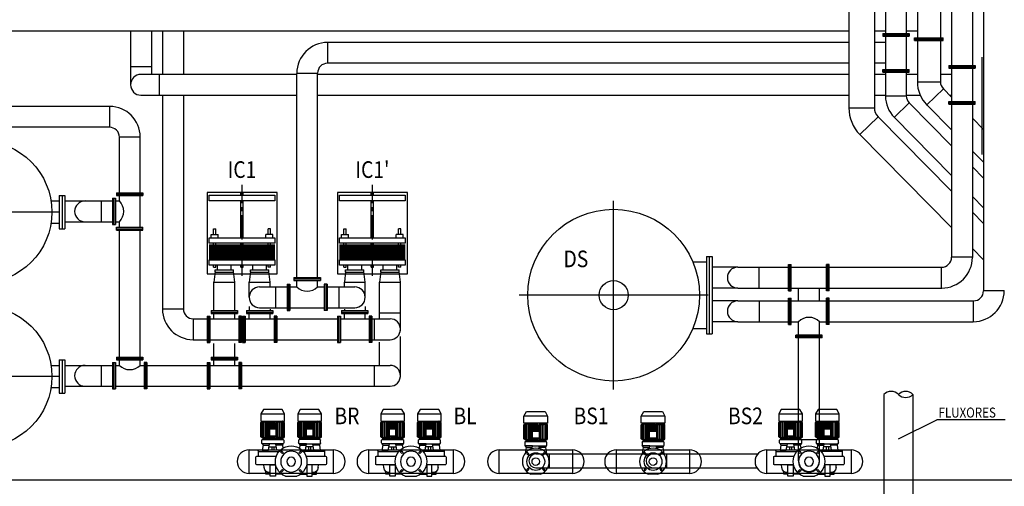
# Model space of a CAD drawing. Units: inches. Extents: x -20 to 1243, y -20 to 840.
# Drawn here: x 145 to 322, y 623 to 707 of the extents above; entities that cross this region are included whole.
import ezdxf
from ezdxf.enums import TextEntityAlignment as Align

# ---------------------------------------------------------------- set-up
doc = ezdxf.new("R2010")
doc.units = ezdxf.units.IN
doc.header["$LTSCALE"] = 7
doc.header["$MEASUREMENT"] = 0
doc.linetypes.add('CENTER2', pattern=[1.125, 0.75, -0.125, 0.125, -0.125])
for name, color, linetype in [('Arquitectura', 8, 'Continuous'), ('Equipos', 3, 'Continuous'), ('Tuberias', 30, 'Continuous')]:
    doc.layers.add(name, color=color, linetype=linetype)
doc.styles.add('Arial', font='arial.ttf', dxfattribs={"width": 0.85})

# ---------------------------------------------------------------- blocks, each defined once
blk = doc.blocks.new('BOMBA-m')
at = {"color": 0, "linetype": 'Continuous'}
for p, q in [((-1.653, 2.605), (-1.517, 2.853)), ((-1.517, 2.853), (-0.497, 2.853)), ((-0.497, 2.853), (-0.36, 2.605)), ((0.36, 2.605), (0.497, 2.853)), ((0.497, 2.853), (1.517, 2.853)), ((1.517, 2.853), (1.653, 2.605)), ((-0.36, 2.605), (-1.653, 2.605)), ((-1.653, 2.218), (-1.653, 2.605)), ((-0.36, 2.218), (-1.653, 2.218)), ((-1.653, 2.129), (-1.535, 2.218)), ((-0.36, 2.129), (-0.479, 2.218)), ((-0.36, 2.605), (-0.36, 2.218)), ((1.653, 2.605), (0.36, 2.605)), ((0.36, 2.218), (0.36, 2.605)), ((1.653, 2.218), (0.36, 2.218)), ((0.36, 2.129), (0.479, 2.218)), ((1.653, 2.129), (1.535, 2.218)), ((1.653, 2.605), (1.653, 2.218)), ((-1.653, 1.358), (-1.653, 2.129)), ((-0.36, 1.358), (-0.36, 2.129)), ((0.36, 1.358), (0.36, 2.129)), ((1.653, 1.358), (1.653, 2.129)), ((-1.535, 1.269), (-1.653, 1.358)), ((-1.611, 1.021), (-1.611, 1.165)), ((-1.568, 1.208), (-0.446, 1.208)), ((-0.479, 1.269), (-1.535, 1.269)), ((-1.535, 1.208), (-1.535, 1.269)), ((-1.493, 1.269), (-1.505, 1.269)), ((-1.434, 1.269), (-1.446, 1.269)), ((-1.363, 1.269), (-1.375, 1.269)), ((-1.28, 1.269), (-1.292, 1.269)), ((-1.185, 1.269), (-1.197, 1.269)), ((-1.078, 1.269), (-1.09, 1.269)), ((-1.001, 1.269), (-1.013, 1.269)), ((-0.924, 1.269), (-0.936, 1.269)), ((-0.817, 1.269), (-0.829, 1.269)), ((-0.722, 1.269), (-0.734, 1.269)), ((-0.639, 1.269), (-0.651, 1.269)), ((-0.568, 1.269), (-0.58, 1.269)), ((-0.508, 1.269), (-0.52, 1.269)), ((-0.479, 1.269), (-0.36, 1.358)), ((-0.479, 1.208), (-0.479, 1.269)), ((-0.403, 1.165), (-0.403, 1.021)), ((0.479, 1.269), (0.36, 1.358)), ((0.403, 1.165), (0.403, 1.021)), ((1.568, 1.208), (0.446, 1.208)), ((0.479, 1.208), (0.479, 1.269)), ((1.535, 1.269), (0.479, 1.269)), ((0.52, 1.269), (0.508, 1.269)), ((0.58, 1.269), (0.568, 1.269)), ((0.651, 1.269), (0.639, 1.269)), ((0.734, 1.269), (0.722, 1.269)), ((0.829, 1.269), (0.817, 1.269)), ((0.936, 1.269), (0.924, 1.269)), ((1.013, 1.269), (1.001, 1.269)), ((1.09, 1.269), (1.078, 1.269)), ((1.197, 1.269), (1.185, 1.269)), ((1.292, 1.269), (1.28, 1.269)), ((1.375, 1.269), (1.363, 1.269)), ((1.446, 1.269), (1.434, 1.269)), ((1.505, 1.269), (1.493, 1.269)), ((1.535, 1.269), (1.653, 1.358)), ((1.535, 1.208), (1.535, 1.269)), ((1.611, 1.021), (1.611, 1.165)), ((-1.812, 0.59), (-1.812, 0.288)), ((-1.812, 0.547), (-0.668, 0.547)), ((-0.587, 0.633), (-1.769, 0.633)), ((-1.179, 0.978), (-1.582, 0.978)), ((-1.582, 0.978), (-1.539, 0.892)), ((-1.539, 0.892), (-1.582, 0.633)), ((-1.582, 0.633), (-1.237, 0.633)), ((-0.446, 0.978), (-1.568, 0.978)), ((-1.539, 0.892), (-1.194, 0.892)), ((-1.237, 0.633), (-1.179, 0.978)), ((-1.208, 0.805), (-0.805, 0.805)), ((-1.064, 0.805), (-1.064, 0.633)), ((-0.949, 0.805), (-0.949, 0.633)), ((-0.834, 0.978), (-0.431, 0.978)), ((-0.777, 0.633), (-0.834, 0.978)), ((-0.475, 0.892), (-0.82, 0.892)), ((-0.587, 0.633), (-0.777, 0.633)), ((-0.431, 0.978), (-0.475, 0.892)), ((-0.475, 0.892), (-0.449, 0.737)), ((0.834, 0.978), (0.431, 0.978)), ((0.431, 0.978), (0.475, 0.892)), ((0.446, 0.978), (1.568, 0.978)), ((0.475, 0.892), (0.449, 0.737)), ((0.475, 0.892), (0.82, 0.892)), ((0.587, 0.633), (1.769, 0.633)), ((0.587, 0.633), (0.777, 0.633)), ((1.812, 0.547), (0.668, 0.547)), ((0.777, 0.633), (0.834, 0.978)), ((1.208, 0.805), (0.805, 0.805)), ((0.949, 0.805), (0.949, 0.633)), ((1.064, 0.805), (1.064, 0.633)), ((1.179, 0.978), (1.582, 0.978)), ((1.237, 0.633), (1.179, 0.978)), ((1.539, 0.892), (1.194, 0.892)), ((1.582, 0.633), (1.237, 0.633)), ((1.582, 0.978), (1.539, 0.892)), ((1.539, 0.892), (1.582, 0.633)), ((1.812, 0.59), (1.812, 0.288)), ((-1.927, 0.244), (-1.927, -0.129)), ((-0.814, 0.288), (-1.884, 0.288)), ((1.812, 0.288), (0.814, 0.288)), ((1.884, 0.288), (0.814, 0.288)), ((1.927, -0.129), (1.927, 0.244)), ((-1.884, -0.173), (-0.845, -0.173)), ((-1.48, -0.329), (-1.493, -0.173)), ((-1.381, -0.69), (-1.381, -0.526)), ((-1.151, -0.173), (-0.863, -0.173)), ((-1.151, -0.805), (-1.151, -0.173)), ((-0.863, -0.173), (-0.863, -0.805)), ((0.845, -0.173), (1.884, -0.173)), ((1.151, -0.173), (0.863, -0.173)), ((0.863, -0.173), (0.863, -0.805)), ((1.151, -0.805), (1.151, -0.173)), ((1.381, -0.69), (1.381, -0.526)), ((1.48, -0.329), (1.493, -0.173)), ((-1.151, -0.69), (-1.381, -0.69)), ((-0.863, -0.805), (-1.151, -0.805)), ((-0.518, -0.69), (-0.863, -0.69)), ((0.31, -0.805), (-0.31, -0.805)), ((0.518, -0.69), (0.863, -0.69)), ((0.863, -0.805), (1.151, -0.805)), ((1.151, -0.69), (1.381, -0.69))]:
    blk.add_line(p, q, dxfattribs=at)
at = {"color": 4, "linetype": 'Continuous'}
for p, q in [((-1.6, 2.129), (-1.505, 2.218)), ((-1.529, 2.129), (-1.446, 2.218)), ((-1.505, 2.218), (-1.504, 2.156)), ((-1.446, 2.129), (-1.375, 2.218)), ((-1.434, 2.144), (-1.434, 2.218)), ((-1.363, 2.218), (-1.363, 1.269)), ((-1.351, 2.129), (-1.292, 2.218)), ((-1.28, 1.269), (-1.28, 2.218)), ((-1.244, 2.129), (-1.197, 2.218)), ((-1.185, 2.218), (-1.185, 1.818)), ((-1.125, 2.129), (-1.09, 2.218)), ((-1.078, 1.818), (-1.078, 2.218)), ((-1.013, 1.818), (-1.013, 2.218)), ((-1.001, 1.818), (-1.001, 2.218)), ((-0.936, 1.818), (-0.936, 2.218)), ((-0.888, 2.129), (-0.924, 2.218)), ((-0.829, 2.218), (-0.829, 1.818)), ((-0.769, 2.129), (-0.817, 2.218)), ((-0.734, 1.269), (-0.734, 2.218)), ((-0.663, 2.129), (-0.722, 2.218)), ((-0.651, 2.218), (-0.651, 1.269)), ((-0.568, 2.129), (-0.639, 2.218)), ((-0.58, 2.144), (-0.58, 2.218)), ((-0.485, 2.129), (-0.568, 2.218)), ((-0.508, 2.218), (-0.509, 2.156)), ((-0.413, 2.129), (-0.508, 2.218)), ((0.413, 2.129), (0.508, 2.218)), ((0.485, 2.129), (0.568, 2.218)), ((0.508, 2.218), (0.509, 2.156)), ((0.568, 2.129), (0.639, 2.218)), ((0.58, 2.144), (0.58, 2.218)), ((0.651, 2.218), (0.651, 1.269)), ((0.663, 2.129), (0.722, 2.218)), ((0.734, 1.269), (0.734, 2.218)), ((0.769, 2.129), (0.817, 2.218)), ((0.829, 2.218), (0.829, 1.818)), ((0.888, 2.129), (0.924, 2.218)), ((0.936, 1.818), (0.936, 2.218)), ((1.001, 1.818), (1.001, 2.218)), ((1.013, 1.818), (1.013, 2.218)), ((1.078, 1.818), (1.078, 2.218)), ((1.125, 2.129), (1.09, 2.218)), ((1.185, 2.218), (1.185, 1.818)), ((1.244, 2.129), (1.197, 2.218)), ((1.28, 1.269), (1.28, 2.218)), ((1.351, 2.129), (1.292, 2.218)), ((1.363, 2.218), (1.363, 1.269)), ((1.446, 2.129), (1.375, 2.218)), ((1.434, 2.144), (1.434, 2.218)), ((1.529, 2.129), (1.446, 2.218)), ((1.505, 2.218), (1.504, 2.156)), ((1.6, 2.129), (1.505, 2.218)), ((-1.6, 2.129), (-1.6, 1.358)), ((-1.529, 2.129), (-1.529, 1.358)), ((-1.446, 2.129), (-1.446, 1.358)), ((-1.351, 2.129), (-1.351, 1.358)), ((-1.244, 2.129), (-1.244, 1.358)), ((-1.194, 1.416), (-1.194, 1.761)), ((-1.179, 1.775), (-0.834, 1.775)), ((-1.125, 2.129), (-1.125, 1.818)), ((-0.888, 2.129), (-0.888, 1.818)), ((-0.82, 1.761), (-0.82, 1.416)), ((-0.769, 2.129), (-0.769, 1.358)), ((-0.663, 2.129), (-0.663, 1.358)), ((-0.568, 2.129), (-0.568, 1.358)), ((-0.485, 2.129), (-0.485, 1.358)), ((-0.413, 2.129), (-0.413, 1.358)), ((0.413, 2.129), (0.413, 1.358)), ((0.485, 2.129), (0.485, 1.358)), ((0.568, 2.129), (0.568, 1.358)), ((0.663, 2.129), (0.663, 1.358)), ((0.769, 2.129), (0.769, 1.358)), ((0.82, 1.416), (0.82, 1.761)), ((0.834, 1.775), (1.179, 1.775)), ((0.888, 2.129), (0.888, 1.818)), ((1.125, 2.129), (1.125, 1.818)), ((1.194, 1.761), (1.194, 1.416)), ((1.244, 2.129), (1.244, 1.358)), ((1.351, 2.129), (1.351, 1.358)), ((1.446, 2.129), (1.446, 1.358)), ((1.529, 2.129), (1.529, 1.358)), ((1.6, 2.129), (1.6, 1.358)), ((-1.6, 1.358), (-1.505, 1.269)), ((-1.529, 1.358), (-1.446, 1.269)), ((-1.494, 1.321), (-1.493, 1.269)), ((-1.446, 1.358), (-1.375, 1.269)), ((-1.434, 1.269), (-1.434, 1.343)), ((-1.351, 1.358), (-1.292, 1.269)), ((-1.244, 1.358), (-1.197, 1.269)), ((-1.185, 1.358), (-1.185, 1.269)), ((-1.007, 1.401), (-1.179, 1.401)), ((-1.125, 1.358), (-1.09, 1.269)), ((-1.078, 1.269), (-1.078, 1.358)), ((-1.013, 1.269), (-1.013, 1.358)), ((-0.834, 1.401), (-1.007, 1.401)), ((-1.001, 1.269), (-1.001, 1.358)), ((-0.936, 1.269), (-0.936, 1.358)), ((-0.888, 1.358), (-0.924, 1.269)), ((-0.829, 1.358), (-0.829, 1.269)), ((-0.769, 1.358), (-0.817, 1.269)), ((-0.663, 1.358), (-0.722, 1.269)), ((-0.568, 1.358), (-0.639, 1.269)), ((-0.58, 1.269), (-0.58, 1.343)), ((-0.485, 1.358), (-0.568, 1.269)), ((-0.52, 1.321), (-0.52, 1.269)), ((-0.413, 1.358), (-0.508, 1.269)), ((0.413, 1.358), (0.508, 1.269)), ((0.485, 1.358), (0.568, 1.269)), ((0.52, 1.321), (0.52, 1.269)), ((0.568, 1.358), (0.639, 1.269)), ((0.58, 1.269), (0.58, 1.343)), ((0.663, 1.358), (0.722, 1.269)), ((0.769, 1.358), (0.817, 1.269)), ((0.829, 1.358), (0.829, 1.269)), ((1.007, 1.401), (0.834, 1.401)), ((0.888, 1.358), (0.924, 1.269)), ((0.936, 1.269), (0.936, 1.358)), ((1.001, 1.269), (1.001, 1.358)), ((1.179, 1.401), (1.007, 1.401)), ((1.013, 1.269), (1.013, 1.358)), ((1.078, 1.269), (1.078, 1.358)), ((1.125, 1.358), (1.09, 1.269)), ((1.185, 1.358), (1.185, 1.269)), ((1.244, 1.358), (1.197, 1.269)), ((1.351, 1.358), (1.292, 1.269)), ((1.446, 1.358), (1.375, 1.269)), ((1.434, 1.269), (1.434, 1.343)), ((1.529, 1.358), (1.446, 1.269)), ((1.494, 1.321), (1.493, 1.269)), ((1.6, 1.358), (1.505, 1.269))]:
    blk.add_line(p, q, dxfattribs=at)
at = {"color": 7, "linetype": 'Continuous'}
for p, q in [((-1.237, 1.416), (-1.237, 1.761)), ((-1.179, 1.818), (-1.007, 1.818)), ((-1.007, 1.818), (-0.834, 1.818)), ((-0.777, 1.761), (-0.777, 1.416)), ((0.777, 1.416), (0.777, 1.761)), ((0.834, 1.818), (1.007, 1.818)), ((1.007, 1.818), (1.179, 1.818)), ((1.237, 1.761), (1.237, 1.416)), ((-1.007, 1.358), (-1.179, 1.358)), ((-1.125, 1.358), (-1.114, 1.358)), ((-1.125, 1.358), (-1.125, 1.358)), ((-1.114, 1.358), (-1.114, 1.358)), ((-1.013, 1.358), (-1.001, 1.358)), ((-0.834, 1.358), (-1.007, 1.358)), ((-0.888, 1.358), (-0.9, 1.358)), ((-0.9, 1.358), (-0.9, 1.358)), ((-0.888, 1.358), (-0.888, 1.358)), ((1.007, 1.358), (0.834, 1.358)), ((0.888, 1.358), (0.9, 1.358)), ((0.888, 1.358), (0.888, 1.358)), ((0.9, 1.358), (0.9, 1.358)), ((1.001, 1.358), (1.013, 1.358)), ((1.179, 1.358), (1.007, 1.358)), ((1.125, 1.358), (1.114, 1.358)), ((1.114, 1.358), (1.114, 1.358)), ((1.125, 1.358), (1.125, 1.358))]:
    blk.add_line(p, q, dxfattribs=at)
at = {"color": 4}
for p, q in [((-0.451, 0.508), (-0.508, 0.566)), ((0.451, 0.508), (0.508, 0.566)), ((-0.566, 0.508), (-0.508, 0.451)), ((0.566, 0.508), (0.508, 0.451)), ((-0.566, -0.508), (-0.508, -0.451)), ((-0.451, -0.508), (-0.508, -0.566)), ((0.451, -0.508), (0.508, -0.566)), ((0.566, -0.508), (0.508, -0.451))]:
    blk.add_line(p, q, dxfattribs=at)
at = {"color": 4, "linetype": 'ByBlock'}
for radius in [0.571, 0.243]:
    blk.add_circle((0, 0), radius, dxfattribs=at)
at = {"color": 7, "linetype": 'Continuous'}
for centre, start, end in [((-1.179, 1.761), 90, 180), ((-0.834, 1.761), 0, 90), ((0.834, 1.761), 90, 180), ((1.179, 1.761), 0, 90), ((-1.179, 1.416), 180, 270), ((-0.834, 1.416), 270, 0), ((0.834, 1.416), 180, 270), ((1.179, 1.416), 270, 0)]:
    blk.add_arc(centre, 0.0575, start, end, dxfattribs=at)
at = {"color": 4, "linetype": 'Continuous'}
for centre, start, end in [((-1.179, 1.761), 90, 180), ((-0.834, 1.761), 0, 90), ((0.834, 1.761), 90, 180), ((1.179, 1.761), 0, 90), ((-1.179, 1.416), 180, 270), ((-0.834, 1.416), 270, 0), ((0.834, 1.416), 180, 270), ((1.179, 1.416), 270, 0)]:
    blk.add_arc(centre, 0.0144, start, end, dxfattribs=at)
at = {"color": 0, "linetype": 'Continuous'}
for centre, radius, start, end in [((-1.568, 1.165), 0.0431, 90, 180), ((-0.446, 1.165), 0.0431, 0, 90), ((0.446, 1.165), 0.0431, 90, 180), ((1.568, 1.165), 0.0431, 0, 90), ((-1.769, 0.59), 0.0431, 90, 180), ((-1.568, 1.021), 0.0431, 180, 270), ((0, 0), 0.863, 291.0395, 248.9605), ((-0.446, 1.021), 0.0431, 270, 0), ((0.446, 1.021), 0.0431, 180, 270), ((1.568, 1.021), 0.0431, 270, 0), ((1.769, 0.59), 0.0431, 0, 90), ((-1.884, 0.244), 0.0431, 90, 180), ((1.884, 0.244), 0.0431, 0, 90), ((-1.884, -0.129), 0.0431, 180, 270), ((-1.174, -0.298), 0.307, 185.7511, 274.7777), ((1.174, -0.298), 0.307, 265.2223, 354.2489), ((1.884, -0.129), 0.0431, 270, 0)]:
    blk.add_arc(centre, radius, start, end, dxfattribs=at)
at = {"color": 4}
for centre, start, end in [((-0.537, 0.537), 45, 225), ((0.537, 0.537), 315, 135), ((-0.48, 0.48), 225, 45), ((0.48, 0.48), 135, 315), ((-0.537, -0.537), 135, 315), ((-0.48, -0.48), 315, 135), ((0.48, -0.48), 45, 225), ((0.537, -0.537), 225, 45)]:
    blk.add_arc(centre, 0.0404, start, end, dxfattribs=at)
blk = doc.blocks.new('INT-PLPL')
at = {"color": 1, "linetype": 'CENTER2'}
blk.add_line((0, -0.42), (0, 19.28), dxfattribs=at)
at = {"color": 0}
for p, q in [((-0.25, 17), (-0.25, 17.51)), ((-0.25, 17.51), (0.25, 17.51)), ((0.25, 17), (0.25, 17.51)), ((-7.1, 15.8), (-7.1, 17)), ((-7.1, 17), (7.1, 17)), ((7.1, 15.8), (-7.1, 15.8)), ((-0.25, 7.82), (-0.25, 15.8)), ((0.25, 7.82), (0.25, 15.8)), ((7.1, 17), (7.1, 15.8)), ((-6.66, 8.54), (-5.16, 8.54)), ((-6.66, 7.82), (-6.66, 8.54)), ((-6.16, 8.54), (-6.16, 9.78)), ((-6.16, 9.78), (-5.66, 9.78)), ((-5.66, 8.54), (-5.66, 9.78)), ((-5.16, 7.82), (-5.16, 8.54)), ((5.16, 7.82), (5.16, 8.54)), ((6.66, 8.54), (5.16, 8.54)), ((6.16, 9.78), (5.66, 9.78)), ((5.66, 8.54), (5.66, 9.78)), ((6.16, 8.54), (6.16, 9.78)), ((6.66, 7.82), (6.66, 8.54)), ((-7.1, 6.62), (-7.1, 7.82)), ((-7.1, 7.82), (7.1, 7.82)), ((7.1, 6.62), (-7.1, 6.62)), ((-6.16, 3.06), (-6.16, 6.62)), ((-5.66, 3.06), (-5.66, 6.62)), ((-0.25, 3.06), (-0.25, 6.62)), ((0.25, 3.06), (0.25, 6.62)), ((5.66, 3.06), (5.66, 6.62)), ((6.16, 3.06), (6.16, 6.62)), ((7.1, 7.82), (7.1, 6.62)), ((-7.1, 3.06), (7.1, 3.06)), ((-7.1, 1.86), (-7.1, 3.06)), ((7.1, 3.06), (7.1, 1.86)), ((7.1, 1.86), (-7.1, 1.86)), ((-6.16, 1.42), (-6.16, 1.86)), ((-6.16, 1.42), (-5.66, 1.42)), ((-5.82, 0.38), (-5.82, 0.88)), ((-5.82, 0.88), (-1.82, 0.88)), ((-5.82, 0.38), (-1.82, 0.38)), ((-5.66, 1.42), (-5.66, 1.86)), ((-5.32, 0.88), (-5.32, 1.86)), ((-2.32, 0.88), (-2.32, 1.86)), ((-1.82, 0.38), (-1.82, 0.88)), ((-0.25, 1.42), (-0.25, 1.86)), ((-0.25, 1.42), (0.25, 1.42)), ((0.25, 1.42), (0.25, 1.86)), ((1.82, 0.88), (5.82, 0.88)), ((1.82, 0.38), (1.82, 0.88)), ((1.82, 0.38), (5.82, 0.38)), ((2.32, 0.88), (2.32, 1.86)), ((5.32, 0.88), (5.32, 1.86)), ((5.66, 1.42), (5.66, 1.86)), ((6.16, 1.42), (5.66, 1.42)), ((5.82, 0.38), (5.82, 0.88)), ((6.16, 1.42), (6.16, 1.86))]:
    blk.add_line(p, q, dxfattribs=at)
at = {"color": 4}
for p, q in [((-7.1, 6.31), (7.1, 6.31)), ((-7.1, 6.06), (7.1, 6.06)), ((-7.1, 5.81), (7.1, 5.81)), ((-7.1, 5.56), (7.1, 5.56)), ((-7.1, 5.31), (7.1, 5.31)), ((-7.1, 5.06), (7.1, 5.06)), ((-7.1, 4.81), (7.1, 4.81)), ((-7.1, 4.56), (7.1, 4.56)), ((-7.1, 4.31), (7.1, 4.31)), ((-7.1, 4.06), (7.1, 4.06)), ((-7.1, 3.81), (7.1, 3.81)), ((-7.1, 3.56), (7.1, 3.56)), ((-7.1, 3.31), (7.1, 3.31))]:
    blk.add_line(p, q, dxfattribs=at)
at = {"color": 7}
blk.add_lwpolyline([(-7.56, 0), (7.63, 0), (7.63, 17.59), (-7.56, 17.59)], close=True, dxfattribs=at)
blk = doc.blocks.new('BOMBA-n')
at = {"color": 0, "linetype": 'Continuous'}
for p, q in [((-0.647, 2.484), (-0.51, 2.731)), ((-0.51, 2.731), (0.51, 2.731)), ((0.51, 2.731), (0.647, 2.484)), ((0.647, 2.484), (-0.647, 2.484)), ((-0.647, 2.097), (-0.647, 2.484)), ((0.647, 2.484), (0.647, 2.097)), ((0.647, 2.097), (-0.647, 2.097)), ((-0.647, 2.008), (-0.528, 2.097)), ((-0.647, 1.236), (-0.647, 2.008)), ((0.647, 2.008), (0.528, 2.097)), ((0.647, 1.236), (0.647, 2.008)), ((-0.528, 1.147), (-0.647, 1.236)), ((0.561, 1.086), (-0.561, 1.086)), ((-0.528, 1.086), (-0.528, 1.147)), ((0.528, 1.147), (-0.528, 1.147)), ((-0.486, 1.147), (-0.498, 1.147)), ((-0.427, 1.147), (-0.439, 1.147)), ((-0.356, 1.147), (-0.368, 1.147)), ((-0.273, 1.147), (-0.285, 1.147)), ((-0.178, 1.147), (-0.19, 1.147)), ((-0.071, 1.147), (-0.083, 1.147)), ((0.006, 1.147), (-0.006, 1.147)), ((0.083, 1.147), (0.071, 1.147)), ((0.19, 1.147), (0.178, 1.147)), ((0.285, 1.147), (0.273, 1.147)), ((0.368, 1.147), (0.356, 1.147)), ((0.439, 1.147), (0.427, 1.147)), ((0.498, 1.147), (0.486, 1.147)), ((0.528, 1.147), (0.647, 1.236)), ((0.528, 1.086), (0.528, 1.147)), ((-0.604, 1.043), (-0.604, 0.899)), ((-0.532, 0.77), (-0.587, 0.44)), ((-0.173, 0.856), (-0.575, 0.856)), ((-0.575, 0.856), (-0.532, 0.77)), ((-0.561, 0.856), (0.561, 0.856)), ((-0.532, 0.77), (-0.187, 0.77)), ((-0.198, 0.706), (-0.173, 0.856)), ((0.173, 0.856), (0.575, 0.856)), ((0.198, 0.706), (0.173, 0.856)), ((0.532, 0.77), (0.187, 0.77)), ((0.575, 0.856), (0.532, 0.77)), ((0.532, 0.77), (0.587, 0.44)), ((0.604, 0.899), (0.604, 1.043)), ((0.263, -0.685), (-0.263, -0.685))]:
    blk.add_line(p, q, dxfattribs=at)
at = {"color": 4, "linetype": 'Continuous'}
for p, q in [((-0.593, 2.008), (-0.498, 2.097)), ((-0.593, 2.008), (-0.593, 1.236)), ((-0.522, 2.008), (-0.439, 2.097)), ((-0.522, 2.008), (-0.522, 1.236)), ((-0.498, 2.097), (-0.498, 2.034)), ((-0.439, 2.008), (-0.368, 2.097)), ((-0.439, 2.008), (-0.439, 1.236)), ((-0.427, 2.022), (-0.427, 2.097)), ((-0.356, 2.097), (-0.356, 1.147)), ((-0.344, 2.008), (-0.285, 2.097)), ((-0.344, 2.008), (-0.344, 1.236)), ((-0.273, 1.147), (-0.273, 2.097)), ((-0.237, 2.008), (-0.19, 2.097)), ((-0.237, 2.008), (-0.237, 1.236)), ((-0.187, 1.294), (-0.187, 1.639)), ((-0.178, 2.097), (-0.178, 1.696)), ((-0.173, 1.654), (0.173, 1.654)), ((-0.119, 2.008), (-0.083, 2.097)), ((-0.119, 2.008), (-0.119, 1.697)), ((-0.071, 1.697), (-0.071, 2.097)), ((-0.006, 1.697), (-0.006, 2.097)), ((0.006, 1.697), (0.006, 2.097)), ((0.071, 1.697), (0.071, 2.097)), ((0.119, 2.008), (0.083, 2.097)), ((0.119, 2.008), (0.119, 1.697)), ((0.178, 2.097), (0.178, 1.696)), ((0.187, 1.639), (0.187, 1.294)), ((0.237, 2.008), (0.19, 2.097)), ((0.237, 2.008), (0.237, 1.236)), ((0.273, 1.147), (0.273, 2.097)), ((0.344, 2.008), (0.285, 2.097)), ((0.344, 2.008), (0.344, 1.236)), ((0.356, 2.097), (0.356, 1.147)), ((0.439, 2.008), (0.368, 2.097)), ((0.427, 2.022), (0.427, 2.097)), ((0.522, 2.008), (0.439, 2.097)), ((0.439, 2.008), (0.439, 1.236)), ((0.498, 2.097), (0.498, 2.034)), ((0.593, 2.008), (0.498, 2.097)), ((0.522, 2.008), (0.522, 1.236)), ((0.593, 2.008), (0.593, 1.236)), ((-0.593, 1.236), (-0.498, 1.147)), ((-0.522, 1.236), (-0.439, 1.147)), ((-0.487, 1.199), (-0.486, 1.147)), ((-0.439, 1.236), (-0.368, 1.147)), ((-0.427, 1.147), (-0.427, 1.222)), ((-0.344, 1.236), (-0.285, 1.147)), ((-0.237, 1.236), (-0.19, 1.147)), ((-0.178, 1.237), (-0.178, 1.147)), ((0, 1.28), (-0.173, 1.28)), ((-0.119, 1.236), (-0.083, 1.147)), ((-0.071, 1.147), (-0.071, 1.236)), ((-0.006, 1.147), (-0.006, 1.236)), ((0.173, 1.28), (0, 1.28)), ((0.006, 1.147), (0.006, 1.236)), ((0.071, 1.147), (0.071, 1.236)), ((0.119, 1.236), (0.083, 1.147)), ((0.178, 1.237), (0.178, 1.147)), ((0.237, 1.236), (0.19, 1.147)), ((0.344, 1.236), (0.285, 1.147)), ((0.439, 1.236), (0.368, 1.147)), ((0.427, 1.147), (0.427, 1.222)), ((0.522, 1.236), (0.439, 1.147)), ((0.487, 1.199), (0.486, 1.147)), ((0.593, 1.236), (0.498, 1.147))]:
    blk.add_line(p, q, dxfattribs=at)
at = {"color": 7, "linetype": 'Continuous'}
for p, q in [((-0.23, 1.294), (-0.23, 1.639)), ((-0.173, 1.697), (0, 1.697)), ((0, 1.697), (0.173, 1.697)), ((0.23, 1.639), (0.23, 1.294)), ((0, 1.236), (-0.173, 1.236)), ((-0.119, 1.236), (-0.107, 1.236)), ((-0.119, 1.236), (-0.119, 1.236)), ((-0.107, 1.236), (-0.107, 1.236)), ((-0.006, 1.236), (0.006, 1.236)), ((0.173, 1.236), (0, 1.236)), ((0.119, 1.236), (0.107, 1.236)), ((0.107, 1.236), (0.107, 1.236)), ((0.119, 1.236), (0.119, 1.236))]:
    blk.add_line(p, q, dxfattribs=at)
at = {"color": 4}
for p, q in [((-0.481, 0.432), (-0.432, 0.384)), ((-0.384, 0.432), (-0.432, 0.481)), ((0.384, 0.432), (0.432, 0.481)), ((0.481, 0.432), (0.432, 0.384)), ((-0.481, -0.432), (-0.432, -0.384)), ((-0.384, -0.432), (-0.432, -0.481)), ((0.384, -0.432), (0.432, -0.481)), ((0.481, -0.432), (0.432, -0.384))]:
    blk.add_line(p, q, dxfattribs=at)
at = {"color": 4, "linetype": 'ByBlock'}
for radius in [0.486, 0.207]:
    blk.add_circle((0, 0), radius, dxfattribs=at)
at = {"color": 7, "linetype": 'Continuous'}
for centre, start, end in [((-0.173, 1.639), 90, 180), ((0.173, 1.639), 0, 90), ((-0.173, 1.294), 180, 270), ((0.173, 1.294), 270, 0)]:
    blk.add_arc(centre, 0.0575, start, end, dxfattribs=at)
at = {"color": 4, "linetype": 'Continuous'}
for centre, start, end in [((-0.173, 1.639), 90, 180), ((0.173, 1.639), 0, 90), ((-0.173, 1.294), 180, 270), ((0.173, 1.294), 270, 0)]:
    blk.add_arc(centre, 0.0144, start, end, dxfattribs=at)
at = {"color": 0, "linetype": 'Continuous'}
for centre, radius, start, end in [((-0.561, 1.043), 0.0431, 90, 180), ((0.561, 1.043), 0.0431, 0, 90), ((0, 0), 0.733, 291.0395, 248.9605), ((-0.561, 0.899), 0.0431, 180, 270), ((0.561, 0.899), 0.0431, 270, 0)]:
    blk.add_arc(centre, radius, start, end, dxfattribs=at)
at = {"color": 4}
for centre, start, end in [((-0.457, 0.457), 45, 225), ((-0.408, 0.408), 225, 45), ((0.408, 0.408), 135, 315), ((0.457, 0.457), 315, 135), ((-0.457, -0.457), 135, 315), ((-0.408, -0.408), 315, 135), ((0.408, -0.408), 45, 225), ((0.457, -0.457), 225, 45)]:
    blk.add_arc(centre, 0.0344, start, end, dxfattribs=at)
blk = doc.blocks.new('Proxy_55646634_3')
at = {"layer": 'Equipos'}
blk.add_lwpolyline([(186.25, 629.88), (201.43, 629.88), (201.43, 625.61), (186.25, 625.61), (186.25, 629.88)], dxfattribs=at)
blk = doc.blocks.new('Proxy_55646634_4')
at = {"layer": 'Equipos'}
blk.add_lwpolyline([(207.85, 629.88), (223.03, 629.88), (223.03, 625.61), (207.85, 625.61), (207.85, 629.88)], dxfattribs=at)
blk = doc.blocks.new('Proxy_55646634_5')
at = {"layer": 'Equipos'}
blk.add_lwpolyline([(279.64, 629.88), (294.82, 629.88), (294.82, 625.61), (279.64, 625.61), (279.64, 629.88)], dxfattribs=at)
blk = doc.blocks.new('Proxy_55646634_6')
at = {"layer": 'Equipos'}
blk.add_lwpolyline([(231.38, 629.88), (244.56, 629.88), (244.56, 625.61), (231.38, 625.61), (231.38, 629.88)], dxfattribs=at)
blk = doc.blocks.new('Proxy_55646634_7')
at = {"layer": 'Equipos'}
blk.add_lwpolyline([(252.52, 629.88), (265.7, 629.88), (265.7, 625.61), (252.52, 625.61), (252.52, 629.88)], dxfattribs=at)

msp = doc.modelspace()

# ---------------------------------------------------------------- linework, layer by layer
at = {"layer": 'Arquitectura'}
msp.add_line((123.84, 624.44), (365.46, 624.44), dxfattribs=at)
at = {"layer": 'Equipos', "color": 7}
for p, q in [((318.5, 683.14), (318.5, 700.69)), ((152.02, 675.76), (152.02, 669.76)), ((152.02, 675.76), (153.02, 675.76)), ((153.02, 675.76), (153.02, 669.76)), ((152.02, 669.76), (153.02, 669.76)), ((268.75, 664.77), (268.75, 650.77)), ((268.75, 664.77), (269.75, 664.77)), ((269.75, 664.77), (269.75, 650.77)), ((268.75, 650.77), (269.75, 650.77)), ((152.02, 646.11), (152.02, 640.11)), ((152.02, 646.11), (153.02, 646.11)), ((153.02, 646.11), (153.02, 640.11)), ((152.02, 640.11), (153.02, 640.11))]:
    msp.add_line(p, q, dxfattribs=at)
at = {"layer": 'Equipos', "color": 4}
for p, q in [((152.52, 675.76), (152.52, 669.76)), ((269.25, 664.77), (269.25, 650.77)), ((152.52, 646.11), (152.52, 640.11))]:
    msp.add_line(p, q, dxfattribs=at)
at = {"layer": 'Equipos'}
for p, q in [((150.52, 674.76), (152.02, 674.76)), ((150.52, 670.76), (152.02, 670.76)), ((266.28, 663.77), (268.75, 663.77)), ((266.28, 651.77), (268.75, 651.77)), ((150.52, 645.11), (152.02, 645.11)), ((150.52, 641.11), (152.02, 641.11))]:
    msp.add_line(p, q, dxfattribs=at)
at = {"layer": 'Equipos', "color": 1}
for p, q in [((252, 640.74), (252, 674.81)), ((151.96, 672.76), (123.8, 672.76)), ((269.03, 657.77), (234.96, 657.77)), ((151.96, 643.11), (123.8, 643.11))]:
    msp.add_line(p, q, dxfattribs=at)
at = {"layer": 'Equipos'}
for points in [[(186.25, 629.88), (201.43, 629.88), (201.43, 625.61), (186.25, 625.61)], [(207.85, 629.88), (223.03, 629.88), (223.03, 625.61), (207.85, 625.61)], [(231.38, 629.88), (244.56, 629.88), (244.56, 625.61), (231.38, 625.61)], [(252.52, 629.88), (265.7, 629.88), (265.7, 625.61), (252.52, 625.61)], [(279.64, 629.88), (294.82, 629.88), (294.82, 625.61), (279.64, 625.61)]]:
    msp.add_lwpolyline(points, close=True, dxfattribs=at)
for centre, radius in [((137.88, 672.76), 12.8), ((252, 657.77), 15.49), ((137.88, 643.11), 12.8)]:
    msp.add_circle(centre, radius, dxfattribs=at)
at = {"layer": 'Equipos', "color": 7}
msp.add_circle((252, 657.77), 2.62, dxfattribs=at)
at = {"layer": 'Equipos'}
for centre, start, end in [((186.25, 627.75), 90, 270), ((201.43, 627.75), 270, 90), ((207.85, 627.75), 90, 270), ((223.03, 627.75), 270, 90), ((231.38, 627.75), 90, 270), ((244.56, 627.75), 270, 90), ((252.52, 627.75), 90, 270), ((265.7, 627.75), 270, 90), ((279.64, 627.75), 90, 270), ((294.82, 627.75), 270, 90)]:
    msp.add_arc(centre, 2.13, start, end, dxfattribs=at)
at = {"layer": 'Tuberias'}
for p, q in [((294.43, 762.14), (294.43, 691.54)), ((299.03, 762.14), (299.03, 691.57)), ((301.03, 762.14), (301.03, 704.98)), ((304.79, 762.14), (304.79, 704.98)), ((312.95, 762.14), (312.95, 699.22)), ((316.71, 762.14), (316.71, 699.22)), ((318.71, 762.14), (318.71, 658.54)), ((306.79, 710.64), (306.79, 704.18)), ((310.95, 710.64), (310.95, 704.18)), ((294.43, 705.36), (142.06, 705.36)), ((164.87, 705.36), (164.87, 695.72)), ((168.63, 705.36), (168.63, 697.6)), ((170.63, 705.36), (170.63, 697.6)), ((174.39, 705.36), (174.39, 697.6)), ((301.03, 705.36), (299.03, 705.36)), ((306.79, 705.36), (304.79, 705.36)), ((200.4, 703.36), (200.4, 699.6)), ((294.43, 703.36), (200.43, 703.36)), ((301.03, 703.36), (299.03, 703.36)), ((301.03, 704.48), (301.03, 698.49)), ((304.79, 704.48), (304.79, 698.49)), ((306.79, 703.68), (306.79, 696.29)), ((310.95, 703.68), (310.95, 696.26)), ((164.87, 699.01), (168.63, 699.01)), ((294.43, 699.6), (200.4, 699.6)), ((301.03, 699.6), (299.03, 699.6)), ((301.03, 697.99), (301.03, 693.67)), ((304.79, 697.99), (304.79, 693.73)), ((312.95, 698.72), (312.95, 692.73)), ((316.71, 698.72), (316.71, 692.73)), ((194.84, 697.6), (166.75, 697.6)), ((170.03, 697.6), (170.03, 693.84)), ((194.84, 697.8), (198.6, 697.8)), ((194.84, 660.94), (194.84, 697.77)), ((198.6, 660.94), (198.6, 697.8)), ((294.43, 697.6), (198.6, 697.6)), ((301.03, 697.6), (299.03, 697.6)), ((306.79, 697.6), (304.79, 697.6)), ((306.79, 696.26), (310.95, 696.26)), ((312.95, 697.6), (310.95, 697.6)), ((308.51, 692.07), (311.47, 695)), ((311.47, 695), (312.95, 693.5)), ((166.75, 693.84), (194.84, 693.84)), ((170.63, 693.84), (170.63, 655.26)), ((174.39, 693.84), (174.39, 655.3)), ((198.6, 693.84), (294.43, 693.84)), ((299.03, 693.84), (301.03, 693.84)), ((301.03, 693.73), (304.79, 693.73)), ((304.79, 693.84), (307.31, 693.84)), ((312.61, 693.84), (312.95, 693.84)), ((161.09, 691.82), (141.17, 691.82)), ((161.05, 691.82), (161.05, 688.06)), ((294.43, 691.57), (299.03, 691.57)), ((302.63, 689.83), (305.31, 692.47)), ((305.31, 692.47), (312.95, 684.73)), ((308.53, 692.06), (312.95, 687.58)), ((312.95, 692.23), (312.95, 664.61)), ((316.71, 692.23), (316.71, 664.59)), ((296.42, 686.73), (299.69, 689.96)), ((299.69, 689.96), (312.95, 676.54)), ((302.59, 689.87), (312.95, 679.38)), ((316.71, 689.69), (318.71, 687.67)), ((161.05, 688.06), (141.17, 688.06)), ((162.85, 676.24), (162.85, 686.26)), ((166.61, 686.26), (162.85, 686.26)), ((166.61, 676.24), (166.61, 686.31)), ((296.4, 686.75), (312.95, 669.99)), ((316.71, 683.77), (318.71, 681.75)), ((316.71, 680.93), (318.71, 678.9)), ((162.85, 674.76), (162.85, 675.74)), ((166.61, 670.01), (166.61, 675.74)), ((316.71, 675.58), (318.71, 673.55)), ((153.02, 674.76), (161.63, 674.76)), ((159.55, 674.76), (159.55, 671)), ((162.13, 674.76), (162.85, 674.76)), ((316.71, 672.73), (318.71, 670.7)), ((153.02, 671), (161.63, 671)), ((162.13, 671), (162.85, 671)), ((162.85, 670.01), (162.85, 671)), ((162.85, 646.59), (162.85, 669.51)), ((166.61, 646.59), (166.61, 669.51)), ((316.71, 666.18), (318.71, 664.16)), ((274.39, 662.81), (269.75, 662.81)), ((274.39, 662.81), (283.55, 662.81)), ((278.24, 659.05), (278.24, 662.81)), ((284.05, 662.81), (290.37, 662.81)), ((284.05, 662.81), (290.37, 662.81)), ((290.87, 662.81), (311.15, 662.81)), ((180.12, 662.05), (179.91, 660.09)), ((183.67, 660.09), (183.45, 662.05)), ((186.49, 662.05), (186.27, 660.09)), ((190.03, 660.09), (189.82, 662.05)), ((203.64, 662.05), (203.43, 660.09)), ((207.19, 660.09), (206.97, 662.05)), ((210.01, 662.05), (209.79, 660.09)), ((213.55, 660.09), (213.34, 662.05)), ((179.91, 654.98), (179.91, 660.09)), ((179.91, 660.09), (183.67, 660.09)), ((183.67, 654.98), (183.67, 660.09)), ((186.27, 657.38), (186.27, 660.09)), ((186.27, 660.09), (190.03, 660.09)), ((188.15, 659.26), (193.12, 659.26)), ((190.03, 659.26), (190.03, 660.09)), ((191.04, 659.26), (191.04, 655.5)), ((193.62, 659.26), (194.84, 659.26)), ((194.84, 659.26), (194.84, 660.44)), ((198.6, 659.26), (198.6, 660.44)), ((198.6, 659.26), (199.81, 659.26)), ((200.31, 659.26), (205.31, 659.26)), ((202.42, 659.26), (202.42, 655.5)), ((203.43, 660.09), (207.19, 660.09)), ((203.43, 659.26), (203.43, 660.09)), ((207.19, 657.38), (207.19, 660.09)), ((209.79, 653.5), (209.79, 660.09)), ((209.79, 660.09), (213.55, 660.09)), ((213.55, 651.36), (213.55, 660.09)), ((274.39, 659.05), (269.75, 659.05)), ((274.39, 659.05), (283.55, 659.05)), ((284.05, 659.05), (290.37, 659.05)), ((284.05, 659.05), (285.35, 659.05)), ((285.35, 656.74), (285.35, 659.05)), ((289.11, 656.74), (289.11, 659.05)), ((289.11, 659.05), (290.37, 659.05)), ((290.87, 659.05), (311.17, 659.05)), ((186.27, 655.72), (186.27, 654.98)), ((188.15, 655.5), (193.12, 655.5)), ((193.62, 655.5), (199.81, 655.5)), ((200.31, 655.5), (205.31, 655.5)), ((207.19, 655.74), (207.19, 654.98)), ((274.39, 656.74), (269.75, 656.74)), ((274.39, 656.74), (283.55, 656.74)), ((278.24, 656.74), (278.24, 652.98)), ((284.05, 656.74), (290.37, 656.74)), ((290.87, 656.74), (316.91, 656.74)), ((179.91, 653.5), (179.91, 654.48)), ((183.67, 653.5), (183.67, 654.48)), ((186.27, 653.5), (186.27, 654.48)), ((190.03, 655.24), (190.03, 654.98)), ((190.03, 653.5), (190.03, 654.48)), ((203.43, 655.24), (203.43, 654.98)), ((203.43, 653.5), (203.43, 654.48)), ((207.19, 653.5), (207.19, 654.48)), ((213.55, 654.51), (209.79, 654.51)), ((176.19, 653.5), (178.69, 653.5)), ((179.19, 653.5), (184.38, 653.5)), ((184.88, 653.5), (185.06, 653.5)), ((185.56, 653.5), (190.75, 653.5)), ((191.25, 653.5), (202.21, 653.5)), ((202.71, 653.5), (207.9, 653.5)), ((208.4, 653.5), (211.67, 653.5)), ((208.79, 653.5), (208.79, 649.74)), ((274.39, 652.98), (269.75, 652.98)), ((274.39, 652.98), (283.55, 652.98)), ((284.05, 652.98), (285.35, 652.98)), ((285.35, 650.57), (285.35, 652.98)), ((289.11, 650.57), (289.11, 652.98)), ((289.11, 652.98), (290.37, 652.98)), ((290.87, 652.98), (316.86, 652.98)), ((213.55, 642.97), (213.55, 650.33)), ((285.35, 627.87), (285.35, 650.07)), ((289.11, 627.87), (289.11, 650.07)), ((176.15, 649.74), (178.69, 649.74)), ((179.19, 649.74), (184.38, 649.74)), ((179.91, 646.59), (179.91, 649.06)), ((183.67, 646.59), (183.67, 649.06)), ((184.88, 649.74), (185.06, 649.74)), ((185.56, 649.74), (190.75, 649.74)), ((191.25, 649.74), (202.21, 649.74)), ((202.71, 649.74), (207.9, 649.74)), ((208.4, 649.74), (211.67, 649.74)), ((209.79, 645.11), (209.79, 649.27)), ((153.02, 645.11), (161.63, 645.11)), ((159.55, 645.11), (159.55, 641.35)), ((162.13, 645.11), (162.85, 645.11)), ((162.85, 645.11), (162.85, 646.09)), ((166.61, 645.11), (166.61, 646.09)), ((166.61, 645.11), (167.32, 645.11)), ((167.82, 645.11), (178.69, 645.11)), ((179.19, 645.11), (184.38, 645.11)), ((179.91, 645.11), (179.91, 646.09)), ((183.67, 645.11), (183.67, 646.09)), ((184.88, 645.11), (211.67, 645.11)), ((208.79, 645.11), (208.79, 641.35)), ((153.02, 641.35), (161.63, 641.35)), ((162.13, 641.35), (167.32, 641.35)), ((167.82, 641.35), (178.69, 641.35)), ((179.19, 641.35), (184.38, 641.35)), ((184.88, 641.35), (211.67, 641.35)), ((300.76, 639.86, 0), (300.76, 618.7, 0)), ((305.99, 639.86, 0), (305.99, 618.7, 0)), ((285.35, 631.72), (289.11, 631.72)), ((237.96, 629.12), (277.91, 629.12)), ((240.4, 629.12), (240.4, 626.62)), ((261.55, 629.12), (261.55, 626.62)), ((237.96, 626.62), (277.91, 626.62))]:
    msp.add_line(p, q, dxfattribs=at)
at = {"layer": 'Tuberias', "color": 7}
for p, q in [((300.53, 704.98), (300.53, 704.48)), ((300.53, 704.98), (305.29, 704.98)), ((300.53, 704.48), (305.29, 704.48)), ((305.29, 704.98), (305.29, 704.48)), ((306.29, 703.68), (306.29, 704.18)), ((306.29, 704.18), (311.45, 704.18)), ((306.29, 703.68), (311.45, 703.68)), ((311.45, 703.68), (311.45, 704.18)), ((300.53, 697.99), (300.53, 698.49)), ((300.53, 698.49), (305.29, 698.49)), ((300.53, 697.99), (305.29, 697.99)), ((305.29, 697.99), (305.29, 698.49)), ((312.45, 699.22), (312.45, 698.72)), ((312.45, 699.22), (317.21, 699.22)), ((312.45, 698.72), (317.21, 698.72)), ((317.21, 699.22), (317.21, 698.72)), ((312.45, 692.23), (312.45, 692.73)), ((312.45, 692.73), (317.21, 692.73)), ((317.21, 692.23), (317.21, 692.73)), ((312.45, 692.23), (317.21, 692.23)), ((161.63, 675.26), (162.13, 675.26)), ((161.63, 675.26), (161.63, 670.5)), ((162.13, 675.26), (162.13, 670.5)), ((162.35, 676.24), (162.35, 675.74)), ((162.35, 676.24), (167.11, 676.24)), ((162.35, 675.74), (167.11, 675.74)), ((167.11, 676.24), (167.11, 675.74)), ((161.63, 670.5), (162.13, 670.5)), ((162.35, 669.51), (162.35, 670.01)), ((162.35, 670.01), (167.11, 670.01)), ((167.11, 669.51), (167.11, 670.01)), ((162.35, 669.51), (167.11, 669.51)), ((283.55, 658.55), (283.55, 663.31)), ((283.55, 663.31), (284.05, 663.31)), ((284.05, 658.55), (284.05, 663.31)), ((290.37, 658.55), (290.37, 663.31)), ((290.87, 663.31), (290.37, 663.31)), ((290.87, 658.55), (290.87, 663.31)), ((194.34, 660.94), (194.34, 660.44)), ((194.34, 660.94), (199.1, 660.94)), ((199.1, 660.94), (199.1, 660.44)), ((193.12, 659.76), (193.62, 659.76)), ((193.12, 659.76), (193.12, 655)), ((193.62, 659.76), (193.62, 655)), ((194.34, 660.44), (199.1, 660.44)), ((200.31, 659.76), (199.81, 659.76)), ((199.81, 659.76), (199.81, 655)), ((200.31, 659.76), (200.31, 655)), ((283.55, 658.55), (284.05, 658.55)), ((283.55, 652.48), (283.55, 657.24)), ((283.55, 657.24), (284.05, 657.24)), ((284.05, 652.48), (284.05, 657.24)), ((290.87, 658.55), (290.37, 658.55)), ((290.37, 652.48), (290.37, 657.24)), ((290.87, 657.24), (290.37, 657.24)), ((290.87, 652.48), (290.87, 657.24)), ((178.69, 654), (179.19, 654)), ((178.69, 654), (178.69, 649.24)), ((179.19, 654), (179.19, 649.24)), ((179.41, 654.98), (179.41, 654.48)), ((179.41, 654.98), (184.17, 654.98)), ((179.41, 654.48), (184.17, 654.48)), ((184.17, 654.98), (184.17, 654.48)), ((184.88, 654), (184.38, 654)), ((184.38, 654), (184.38, 649.24)), ((184.88, 654), (184.88, 649.24)), ((185.06, 654), (185.56, 654)), ((185.06, 654), (185.06, 649.24)), ((185.56, 654), (185.56, 649.24)), ((185.77, 654.98), (185.77, 654.48)), ((185.77, 654.98), (190.53, 654.98)), ((185.77, 654.48), (190.53, 654.48)), ((190.53, 654.98), (190.53, 654.48)), ((191.25, 654), (190.75, 654)), ((190.75, 654), (190.75, 649.24)), ((191.25, 654), (191.25, 649.24)), ((193.12, 655), (193.62, 655)), ((200.31, 655), (199.81, 655)), ((202.21, 654), (202.71, 654)), ((202.21, 654), (202.21, 649.24)), ((202.71, 654), (202.71, 649.24)), ((202.93, 654.98), (202.93, 654.48)), ((202.93, 654.98), (207.69, 654.98)), ((202.93, 654.48), (207.69, 654.48)), ((207.69, 654.98), (207.69, 654.48)), ((208.4, 654), (207.9, 654)), ((207.9, 654), (207.9, 649.24)), ((208.4, 654), (208.4, 649.24)), ((283.55, 652.48), (284.05, 652.48)), ((290.87, 652.48), (290.37, 652.48)), ((289.61, 650.57), (284.85, 650.57)), ((284.85, 650.07), (284.85, 650.57)), ((289.61, 650.07), (284.85, 650.07)), ((289.61, 650.07), (289.61, 650.57)), ((178.69, 649.24), (179.19, 649.24)), ((184.88, 649.24), (184.38, 649.24)), ((185.06, 649.24), (185.56, 649.24)), ((191.25, 649.24), (190.75, 649.24)), ((202.21, 649.24), (202.71, 649.24)), ((208.4, 649.24), (207.9, 649.24)), ((162.35, 646.59), (162.35, 646.09)), ((162.35, 646.59), (167.11, 646.59)), ((167.11, 646.59), (167.11, 646.09)), ((179.41, 646.59), (179.41, 646.09)), ((179.41, 646.59), (184.17, 646.59)), ((184.17, 646.59), (184.17, 646.09)), ((161.63, 645.61), (162.13, 645.61)), ((161.63, 645.61), (161.63, 640.85)), ((162.13, 645.61), (162.13, 640.85)), ((162.35, 646.09), (167.11, 646.09)), ((167.82, 645.61), (167.32, 645.61)), ((167.32, 645.61), (167.32, 640.85)), ((167.82, 645.61), (167.82, 640.85)), ((178.69, 645.61), (179.19, 645.61)), ((178.69, 645.61), (178.69, 640.85)), ((179.19, 645.61), (179.19, 640.85)), ((179.41, 646.09), (184.17, 646.09)), ((184.88, 645.61), (184.38, 645.61)), ((184.38, 645.61), (184.38, 640.85)), ((184.88, 645.61), (184.88, 640.85)), ((161.63, 640.85), (162.13, 640.85)), ((167.82, 640.85), (167.32, 640.85)), ((178.69, 640.85), (179.19, 640.85)), ((184.88, 640.85), (184.38, 640.85))]:
    msp.add_line(p, q, dxfattribs=at)
at = {"layer": 'Tuberias', "color": 4}
for p, q in [((300.53, 704.73), (305.29, 704.73)), ((306.29, 703.93), (311.45, 703.93)), ((300.53, 698.24), (305.29, 698.24)), ((312.45, 698.97), (317.21, 698.97)), ((312.45, 692.48), (317.21, 692.48)), ((161.88, 675.26), (161.88, 670.5)), ((162.35, 675.99), (167.11, 675.99)), ((162.35, 669.76), (167.11, 669.76)), ((283.8, 658.55), (283.8, 663.31)), ((290.62, 658.55), (290.62, 663.31)), ((194.34, 660.69), (199.1, 660.69)), ((193.37, 659.76), (193.37, 655)), ((200.06, 659.76), (200.06, 655)), ((283.8, 652.48), (283.8, 657.24)), ((290.62, 652.48), (290.62, 657.24)), ((178.94, 654), (178.94, 649.24)), ((179.41, 654.73), (184.17, 654.73)), ((184.63, 654), (184.63, 649.24)), ((185.31, 654), (185.31, 649.24)), ((185.77, 654.73), (190.53, 654.73)), ((191, 654), (191, 649.24)), ((202.46, 654), (202.46, 649.24)), ((202.93, 654.73), (207.69, 654.73)), ((208.15, 654), (208.15, 649.24)), ((289.61, 650.32), (284.85, 650.32)), ((161.88, 645.61), (161.88, 640.85)), ((162.35, 646.34), (167.11, 646.34)), ((167.57, 645.61), (167.57, 640.85)), ((178.94, 645.61), (178.94, 640.85)), ((179.41, 646.34), (184.17, 646.34)), ((184.63, 645.61), (184.63, 640.85)), ((303.37, 631.83, 0), (310.3, 635.29)), ((322.65, 635.29), (310.3, 635.29))]:
    msp.add_line(p, q, dxfattribs=at)
at = {"layer": 'Tuberias', "extrusion": (0, 0, -1)}
for p, q in [((316.71, 664.61), (312.95, 664.61)), ((311.15, 659.05), (311.15, 662.81)), ((322.47, 658.54), (318.71, 658.54)), ((316.91, 652.98), (316.91, 656.74)), ((170.63, 655.3), (174.39, 655.3)), ((176.19, 649.74), (176.19, 653.5))]:
    msp.add_line(p, q, dxfattribs=at)
at = {"layer": 'Tuberias'}
for centre, radius, start, end in [((200.43, 697.77), 5.59, 90, 180), ((200.4, 697.8), 1.8, 90, 180), ((166.75, 695.72), 1.88, 90, 270), ((312.81, 696.29), 6.03, 180, 224.6454), ((312.75, 696.26), 1.8, 180, 224.6454), ((306.44, 693.67), 5.41, 180, 224.6454), ((306.59, 693.73), 1.8, 180, 224.6454), ((161.09, 686.31), 5.51, 0, 90), ((301.26, 691.54), 6.83, 180, 224.6454), ((301.33, 691.57), 2.3, 180, 224.6454), ((161.05, 686.26), 1.8, 0, 90), ((156.66, 672.88), 1.88, 90, 270), ((160.97, 672.88), 2.66, 315, 45), ((311.15, 664.61), 1.8, 270, 0), ((311.17, 664.59), 5.54, 270, 0), ((274.39, 660.93), 1.88, 90, 270), ((188.15, 657.38), 1.88, 90, 270), ((196.72, 661.14), 2.66, 225, 315), ((205.31, 657.38), 1.88, 270, 90), ((316.86, 658.58), 5.6, 270, 0), ((316.91, 658.54), 1.8, 270, 0), ((274.39, 654.86), 1.88, 90, 270), ((176.15, 655.26), 5.52, 180, 270), ((176.19, 655.3), 1.8, 180, 270), ((287.23, 651.1), 2.66, 45, 135), ((211.67, 651.62), 1.88, 270, 90), ((156.66, 643.23), 1.88, 90, 270), ((164.73, 646.99), 2.66, 225, 315), ((211.67, 643.23), 1.88, 270, 90), ((302.06, 638.55, 0), 1.85, 45, 135), ((304.68, 638.55, 0), 1.85, 45, 135), ((304.68, 641.17, 0), 1.85, 225, 315), ((237.96, 627.87), 1.25, 90, 270), ((259.11, 627.87), 1.25, 90, 270), ((287.23, 627.87), 1.88, 180, 0)]:
    msp.add_arc(centre, radius, start, end, dxfattribs=at)

# ---------------------------------------------------------------- block references
at = {"layer": 'Equipos'}
for name, p, xscale, yscale, zscale in [('INT-PLPL', (184.97, 661.61), 0.8333333333284827, 0.8333333333284827, 0.8333333333333331), ('INT-PLPL', (208.49, 661.61), 0.8333333333284827, 0.8333333333284827, 0.8333333333333331), ('BOMBA-m', (193.84, 627.75), -3.300000000000182, 3.300000000000182, 3.3), ('BOMBA-m', (215.44, 627.75), -3.300000000000182, 3.300000000000182, 3.3), ('BOMBA-n', (237.96, 627.75), 3.300000000000182, 3.300000000000182, 3.3), ('BOMBA-n', (259.11, 627.75), 3.300000000000182, 3.300000000000182, 3.3), ('BOMBA-m', (287.23, 627.75), -3.300000000000182, 3.300000000000182, 3.3)]:
    msp.add_blockref(name, p, dxfattribs=dict(at, xscale=xscale, yscale=yscale, zscale=zscale))
for name in ['Proxy_55646634_3', 'Proxy_55646634_4', 'Proxy_55646634_6', 'Proxy_55646634_7', 'Proxy_55646634_5']:
    msp.add_blockref(name, (0, 0), dxfattribs=at)

# ---------------------------------------------------------------- texts
at = {"layer": 'Equipos', "color": 5, "style": 'Arial', "width": 0.85}
for s, p in [("IC1'", (208.49, 678.92)), ('IC1', (184.97, 678.92)), ('DS', (245.19, 662.81)), ('BR', (203.9, 634.49)), ('BL', (225.21, 634.49)), ('BS1', (247.93, 634.49)), ('BS2', (275.78, 634.49))]:
    msp.add_text(s, height=3, dxfattribs=at).set_placement(p, align=Align.CENTER)
at = {"layer": 'Tuberias', "color": 4, "style": 'Arial', "width": 0.85}
msp.add_text('FLUXORES', height=1.8, dxfattribs=at).set_placement((310.61, 635.69))

doc.saveas('drawing.dxf')
